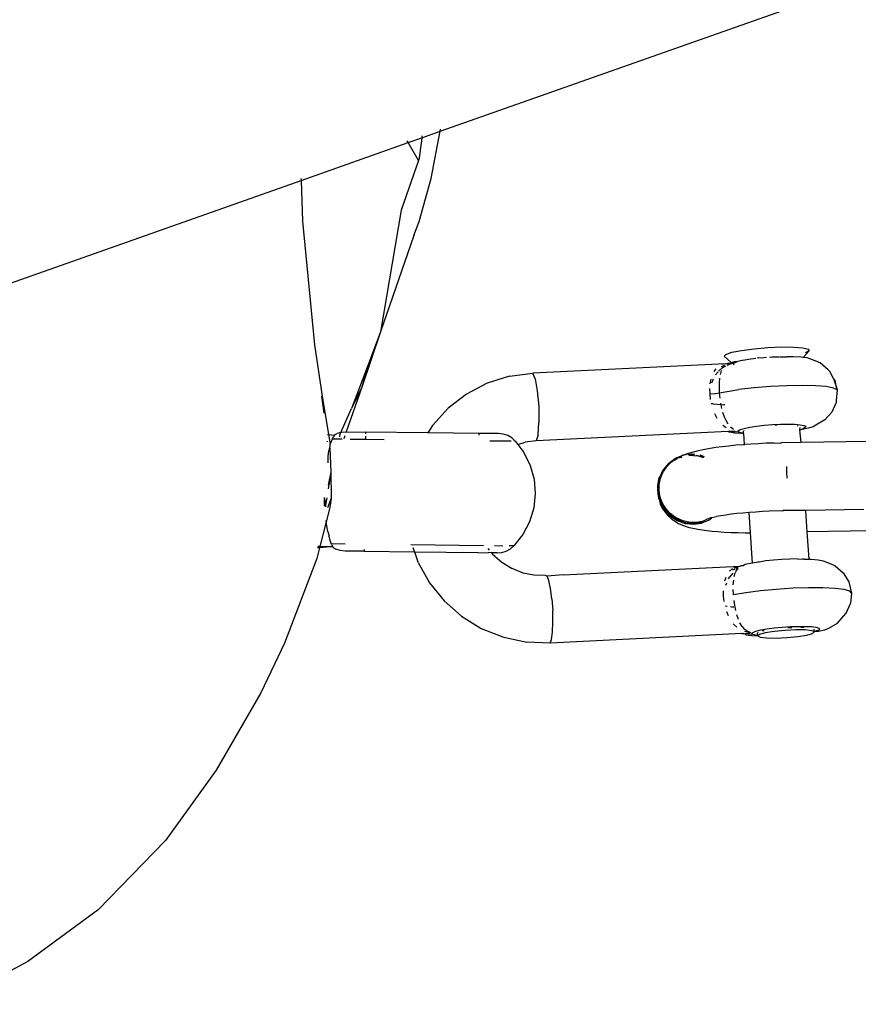
# Model space of a CAD drawing. Units: inches. Extents: x -65 to 1075, y -266 to 419.
# Drawn here: x 371 to 379, y 133 to 142 of the extents above; entities that cross this region are included whole.
import ezdxf

# ---------------------------------------------------------------- set-up
doc = ezdxf.new("R2010")
doc.units = ezdxf.units.IN
doc.header["$MEASUREMENT"] = 0
doc.layers.add('VP-EQ', color=7, linetype='Continuous', true_color=0x8a3492)

# ---------------------------------------------------------------- blocks, each defined once
blk = doc.blocks.new('1245')
at = {"color": 7}
for p, q in [((-66.1221, -59.0323), (-64.2036, -60.9508)), ((-64.2036, -60.9508), (-64.5233, -61.118)), ((-64.189, -60.9432), (-64.2036, -60.9508)), ((-64.2036, -60.9508), (-63.4964, -61.658)), ((-64.5233, -61.118), (-65.4586, -61.6823)), ((-71.4474, -61.7473), (-72.0912, -61.2739)), ((-63.4964, -61.658), (-63.4874, -61.6448)), ((-65.4586, -61.6823), (-65.8367, -61.938)), ((-63.6003, -61.8096), (-63.4964, -61.658)), ((-63.4964, -61.658), (-63.4069, -61.7474)), ((-70.7693, -62.1073), (-71.4474, -61.7473)), ((-63.6003, -61.8096), (-64.0592, -61.8596)), ((-63.5913, -61.8086), (-63.6003, -61.8096)), ((-63.5599, -61.7995), (-63.5913, -61.8086)), ((-63.5112, -61.7838), (-63.5599, -61.7995)), ((-63.4312, -61.7564), (-63.5112, -61.7838)), ((-63.4069, -61.7474), (-63.4312, -61.7564)), ((-63.3907, -61.7415), (-63.4069, -61.7474)), ((-63.4069, -61.7474), (-63.2856, -61.8687)), ((-64.0592, -61.8596), (-65.1061, -62.1573)), ((-63.6944, -61.9777), (-63.2856, -61.8687)), ((-63.2856, -61.8687), (-63.2681, -61.8641)), ((-63.2856, -61.8687), (-60.791, -64.3634)), ((-65.8367, -61.938), (-66.1183, -62.1349)), ((-65.8407, -61.9323), (-65.9675, -62.0152)), ((-64.0828, -62.0445), (-63.6944, -61.9777)), ((-64.2146, -62.0563), (-65.1061, -62.1573)), ((-64.2146, -62.0563), (-64.0828, -62.0445)), ((-69.9644, -62.3807), (-70.7693, -62.1073)), ((-66.1183, -62.1349), (-66.1885, -62.184)), ((-66.1816, -62.1551), (-66.1747, -62.151)), ((-66.1222, -62.1265), (-66.1183, -62.1349)), ((-66.1183, -62.1349), (-66.0994, -62.1846)), ((-65.1061, -62.1573), (-65.6157, -62.2195)), ((-65.1061, -62.1573), (-65.4292, -62.1845)), ((-66.2203, -62.1939), (-66.4098, -62.2945)), ((-66.3467, -62.2381), (-66.2935, -62.2128)), ((-66.2968, -62.211), (-66.2935, -62.2128)), ((-66.2935, -62.2128), (-66.2489, -62.1995)), ((-66.2489, -62.1995), (-66.2203, -62.1939)), ((-66.2203, -62.1939), (-66.2052, -62.1909)), ((-66.2052, -62.1909), (-66.2009, -62.1902)), ((-66.2009, -62.1902), (-66.1885, -62.184)), ((-66.1885, -62.184), (-66.1681, -62.185)), ((-66.1681, -62.185), (-66.1384, -62.1813)), ((-66.1384, -62.1813), (-66.1145, -62.1814)), ((-66.1384, -62.1813), (-66.1024, -62.259)), ((-66.0994, -62.1846), (-66.1145, -62.1814)), ((-66.0994, -62.1846), (-66.0947, -62.186)), ((-66.0948, -62.2319), (-66.0671, -62.2247)), ((-66.0947, -62.186), (-66.0782, -62.1995)), ((-66.0554, -62.2244), (-66.0782, -62.1995)), ((-66.0671, -62.2247), (-66.0554, -62.2244)), ((-66.0554, -62.2244), (-65.8258, -62.2178)), ((-66.0507, -62.2296), (-66.0554, -62.2244)), ((-66.0507, -62.2296), (-66.0298, -62.2646)), ((-65.6157, -62.2195), (-66.0298, -62.2646)), ((-65.4292, -62.1845), (-65.8258, -62.2178)), ((-65.6157, -62.2195), (-65.8258, -62.2178)), ((-65.4292, -62.1845), (-65.6157, -62.2195)), ((-66.6945, -62.3713), (-66.6433, -62.3443)), ((-66.6433, -62.3443), (-66.6915, -62.3785)), ((-66.6433, -62.3443), (-66.6354, -62.3405)), ((-66.4098, -62.2945), (-66.6153, -62.3971)), ((-66.4098, -62.2945), (-66.5509, -62.3378)), ((-66.4098, -62.2945), (-66.5225, -62.3236)), ((-66.0677, -62.27), (-66.0959, -62.2731)), ((-66.0721, -62.3244), (-66.0158, -62.446)), ((-66.0298, -62.2646), (-66.0337, -62.2662)), ((-66.0298, -62.2646), (-65.9581, -62.4193)), ((-69.2129, -62.5168), (-69.9644, -62.3807)), ((-66.6918, -62.4224), (-66.8215, -62.448)), ((-66.7056, -62.3774), (-66.7001, -62.3743)), ((-66.6153, -62.3971), (-66.7055, -62.4061)), ((-66.6943, -62.3795), (-66.7034, -62.3846)), ((-66.7001, -62.3743), (-66.6945, -62.3713)), ((-66.6956, -62.3767), (-66.7001, -62.3743)), ((-66.6956, -62.3767), (-66.6927, -62.3756)), ((-66.6915, -62.3785), (-66.6956, -62.3767)), ((-66.6915, -62.3785), (-66.6943, -62.3795)), ((-66.6153, -62.3971), (-66.6918, -62.4224)), ((-66.628, -62.3615), (-66.6915, -62.3785)), ((-65.9581, -62.4193), (-65.9732, -62.4262)), ((-65.7271, -62.9177), (-65.9581, -62.4193)), ((-68.4277, -62.5784), (-69.2129, -62.5168)), ((-67.1482, -62.5125), (-67.9452, -62.5768)), ((-67.0524, -62.4936), (-67.1482, -62.5125)), ((-67.0524, -62.4936), (-67.0609, -62.4752)), ((-67.042, -62.4915), (-67.0524, -62.4936)), ((-67.0035, -62.5738), (-67.0524, -62.4936)), ((-67.042, -62.4915), (-67.0503, -62.4738)), ((-66.8215, -62.448), (-67.042, -62.4915)), ((-67.0035, -62.5738), (-67.042, -62.4915)), ((-66.8905, -62.4969), (-66.9253, -62.5246)), ((-66.8905, -62.4969), (-66.8501, -62.4673)), ((-66.8501, -62.4673), (-66.8215, -62.448)), ((-66.8215, -62.448), (-66.8109, -62.4409)), ((-65.9913, -62.4347), (-66.0158, -62.446)), ((-66.0158, -62.446), (-65.9466, -62.5952)), ((-67.9452, -62.5768), (-68.4277, -62.5784)), ((-66.9946, -62.5932), (-67.0035, -62.5738)), ((-66.9961, -62.5963), (-67.0035, -62.5738)), ((-67.0004, -62.6056), (-67.0009, -62.627)), ((-66.9961, -62.5963), (-67.0004, -62.6056)), ((-66.9961, -62.5963), (-66.9946, -62.5932)), ((-66.9901, -62.5872), (-66.9946, -62.5932)), ((-66.9816, -62.5753), (-66.9901, -62.5872)), ((-66.9816, -62.5753), (-66.9758, -62.5694)), ((-66.9758, -62.5694), (-66.9538, -62.5491)), ((-66.9758, -62.5694), (-66.9245, -62.6801)), ((-66.9538, -62.5491), (-66.9253, -62.5246)), ((-66.9957, -62.6675), (-67.0009, -62.627)), ((-66.9816, -62.708), (-66.9957, -62.6675)), ((-66.9108, -62.8608), (-66.9816, -62.708)), ((-66.8958, -62.8538), (-66.9108, -62.8608)), ((-66.9108, -62.8608), (-66.725, -63.2617)), ((-65.653, -62.9261), (-65.7271, -62.9177)), ((-65.5377, -63.3264), (-65.7271, -62.9177)), ((-65.4565, -62.9846), (-65.653, -62.9261)), ((-65.2734, -63.077), (-65.4565, -62.9846)), ((-65.1093, -63.2005), (-65.2734, -63.077)), ((-66.6806, -63.2063), (-66.4112, -63.7877)), ((-64.9691, -63.3511), (-65.1093, -63.2005)), ((-66.725, -63.2617), (-66.7906, -63.327)), ((-66.6974, -63.2341), (-66.725, -63.2617)), ((-66.725, -63.2617), (-66.4904, -63.7679)), ((-66.7957, -63.3322), (-66.9137, -63.4988)), ((-66.7957, -63.3322), (-66.7906, -63.327)), ((-65.5527, -63.3334), (-65.5377, -63.3264)), ((-65.4655, -63.4823), (-65.5377, -63.3264)), ((-64.9691, -63.3511), (-64.8568, -63.5236)), ((-65.5552, -63.4397), (-65.4761, -63.6104)), ((-66.9137, -63.4988), (-67.0019, -63.6833)), ((-65.4521, -63.521), (-65.4655, -63.4823)), ((-65.447, -63.5616), (-65.4521, -63.521)), ((-64.8914, -63.5642), (-64.8568, -63.5236)), ((-64.0492, -65.0183), (-64.8568, -63.5236)), ((-65.4616, -63.6417), (-65.4797, -63.6764)), ((-65.4616, -63.6417), (-65.4667, -63.6308)), ((-65.4616, -63.6417), (-65.4502, -63.6024)), ((-65.4502, -63.6024), (-65.447, -63.5616)), ((-64.9786, -63.627), (-65.0986, -63.6977)), ((-64.8914, -63.5642), (-64.9786, -63.627)), ((-67.0019, -63.6833), (-67.0576, -63.8801)), ((-65.4797, -63.6764), (-65.5201, -63.7541)), ((-65.4797, -63.6764), (-65.4338, -63.7257)), ((-65.3803, -63.8075), (-65.4338, -63.7257)), ((-65.0986, -63.6977), (-65.2237, -63.76)), ((-66.4904, -63.7679), (-66.4866, -63.7662)), ((-66.4904, -63.7679), (-66.4516, -63.8517)), ((-65.5201, -63.7541), (-65.5986, -63.8537)), ((-65.3254, -63.7996), (-65.3803, -63.8075)), ((-64.5768, -65.2972), (-65.3803, -63.8075)), ((-65.3254, -63.7996), (-65.2237, -63.76)), ((-67.0576, -63.8801), (-67.0791, -64.0833)), ((-66.4472, -63.8922), (-66.4763, -63.9951)), ((-66.4382, -63.8734), (-66.4516, -63.8517)), ((-66.4399, -63.8769), (-66.4472, -63.8922)), ((-66.4382, -63.8734), (-66.4399, -63.8769)), ((-66.4181, -63.9238), (-66.4399, -63.8769)), ((-66.4194, -63.834), (-66.4273, -63.8505)), ((-66.3716, -63.8732), (-66.3398, -63.9419)), ((-65.5986, -63.8537), (-65.6943, -63.9369)), ((-66.4181, -63.9238), (-66.3972, -63.959)), ((-66.3972, -63.959), (-66.3696, -63.9892)), ((-66.3696, -63.9892), (-66.3364, -64.0131)), ((-66.299, -64.0298), (-66.3167, -63.9917)), ((-65.6943, -63.9369), (-65.8038, -64.0008)), ((-66.4763, -63.9951), (-66.4876, -64.1013)), ((-66.299, -64.0298), (-66.3364, -64.0131)), ((-66.1754, -64.0578), (-66.299, -64.0298)), ((-66.0487, -64.0623), (-66.1754, -64.0578)), ((-65.9234, -64.0431), (-66.0487, -64.0623)), ((-65.8038, -64.0008), (-65.9234, -64.0431)), ((-67.0791, -64.0833), (-67.0658, -64.2868)), ((-66.4806, -64.2077), (-66.4876, -64.1013)), ((-66.4574, -64.2986), (-66.4806, -64.2077)), ((-67.0658, -64.2868), (-67.0648, -64.2962)), ((-67.0648, -64.2962), (-67.0164, -64.497)), ((-66.4165, -64.3931), (-66.4574, -64.2986)), ((-66.4422, -64.4395), (-66.4135, -64.4084)), ((-66.4165, -64.3931), (-66.4201, -64.3933)), ((-66.4135, -64.4084), (-66.4165, -64.3931)), ((-66.3428, -64.5321), (-66.4135, -64.4084)), ((-66.9346, -64.6858), (-67.0164, -64.497)), ((-66.577, -64.5328), (-66.4989, -64.4827)), ((-66.4989, -64.4827), (-66.4422, -64.4395)), ((-66.758, -64.6291), (-66.667, -64.5836)), ((-66.577, -64.5328), (-66.667, -64.5836)), ((-66.3428, -64.5321), (-65.6035, -65.9031)), ((-66.9346, -64.6858), (-66.9004, -64.6835)), ((-66.1323, -66.1726), (-66.9346, -64.6858)), ((-66.9004, -64.6835), (-66.839, -64.6638)), ((-66.839, -64.6638), (-66.758, -64.6291)), ((-65.2776, -64.9415), (-65.3198, -64.9646)), ((-65.2719, -64.9447), (-65.2826, -64.9506)), ((-65.206, -64.9239), (-65.2776, -64.9415)), ((-65.2725, -64.9559), (-65.2412, -64.9453)), ((-65.2719, -64.9447), (-65.206, -64.9239)), ((-65.2412, -64.9453), (-65.2084, -64.9382)), ((-65.2084, -64.9382), (-65.1754, -64.935)), ((-65.1986, -64.9266), (-65.206, -64.9239)), ((-65.1325, -64.9243), (-65.1986, -64.9266)), ((-65.1754, -64.935), (-65.1426, -64.9354)), ((-65.1426, -64.9354), (-65.1094, -64.9398)), ((-65.1252, -64.927), (-65.1325, -64.9243)), ((-65.0615, -64.9424), (-65.1252, -64.927)), ((-65.1094, -64.9398), (-65.0779, -64.9476)), ((-65.054, -64.9565), (-65.0779, -64.9476)), ((-65.0587, -64.944), (-65.0615, -64.9424)), ((-65.0587, -64.944), (-65.0541, -64.9451)), ((-65.0541, -64.9451), (-64.9897, -64.9801)), ((-65.412, -65.0336), (-65.4433, -65.0749)), ((-65.399, -65.025), (-65.4418, -65.0862)), ((-65.4344, -65.0889), (-65.3917, -65.0277)), ((-65.399, -65.025), (-65.412, -65.0336)), ((-65.4032, -65.0579), (-65.3817, -65.0316)), ((-65.3781, -65.0066), (-65.399, -65.025)), ((-65.3917, -65.0277), (-65.3359, -64.9785)), ((-65.3817, -65.0316), (-65.3577, -65.0082)), ((-65.374, -64.9985), (-65.3781, -65.0066)), ((-65.3552, -64.9864), (-65.374, -64.9985)), ((-65.3577, -65.0082), (-65.3315, -64.9877)), ((-65.3432, -64.9758), (-65.3552, -64.9864)), ((-65.3304, -64.9705), (-65.3432, -64.9758)), ((-65.3359, -64.9785), (-65.3403, -64.9769)), ((-65.3359, -64.9785), (-65.2826, -64.9506)), ((-65.3304, -64.9705), (-65.3359, -64.9785)), ((-65.3315, -64.9877), (-65.3027, -64.97)), ((-65.3198, -64.9646), (-65.3304, -64.9705)), ((-65.3198, -64.9646), (-65.2826, -64.9506)), ((-65.3027, -64.97), (-65.2725, -64.9559)), ((-65.0467, -64.9592), (-65.054, -64.9565)), ((-65.0243, -64.9718), (-65.0467, -64.9592)), ((-65.0169, -64.9744), (-65.0243, -64.9718)), ((-64.9968, -64.9901), (-65.0169, -64.9744)), ((-64.9968, -64.9901), (-64.9909, -64.99)), ((-64.9894, -64.9928), (-64.9968, -64.9901)), ((-64.9894, -64.9928), (-64.9909, -64.99)), ((-64.9897, -64.9801), (-64.9355, -65.0298)), ((-64.9717, -65.0054), (-64.9894, -64.9928)), ((-64.9717, -65.0113), (-64.9717, -65.0054)), ((-64.9643, -65.014), (-64.9717, -65.0113)), ((-64.9639, -65.0195), (-64.9643, -65.014)), ((-64.9639, -65.0195), (-64.9546, -65.0244)), ((-64.9516, -65.0213), (-64.9639, -65.0195)), ((-64.9355, -65.0298), (-64.9516, -65.0213)), ((-64.9334, -65.0358), (-64.9355, -65.0298)), ((-64.3488, -65.0083), (-64.3898, -65.0339)), ((-64.3067, -64.9869), (-64.3488, -65.0083)), ((-64.3488, -65.0083), (-64.3249, -65.0493)), ((-64.2272, -64.9602), (-64.2688, -64.9718)), ((-64.218, -64.9804), (-64.2571, -64.9823)), ((-64.224, -65.0433), (-64.1845, -65.028)), ((-64.1419, -64.9908), (-64.1746, -64.983)), ((-64.1268, -64.9605), (-64.1553, -64.9551)), ((-64.1533, -65.0186), (-64.1191, -65.0121)), ((-64.1314, -64.9933), (-64.1377, -64.9918)), ((-64.0976, -65.0078), (-64.1314, -64.9933)), ((-64.0945, -65.0111), (-64.0976, -65.0078)), ((-64.0945, -65.0111), (-64.0871, -65.0123)), ((-64.0664, -65.0169), (-64.091, -64.9955)), ((-64.0871, -65.0123), (-64.084, -65.017)), ((-64.084, -65.017), (-64.0664, -65.0169)), ((-64.084, -65.017), (-64.0645, -65.0303)), ((-64.0492, -65.0183), (-64.0698, -64.9933)), ((-64.0492, -65.0248), (-64.0492, -65.0183)), ((-64.0439, -65.0248), (-64.0492, -65.0248)), ((-64.0439, -65.0248), (-64.0428, -65.0315)), ((-64.0428, -65.0315), (-64.0384, -65.0345)), ((-64.034, -65.0393), (-64.0384, -65.0345)), ((-64.0166, -65.0604), (-63.9948, -64.98)), ((-63.9948, -64.98), (-63.9738, -64.9851)), ((-63.9738, -64.9851), (-63.9349, -65.025)), ((-63.9349, -65.025), (-63.8822, -65.0954)), ((-65.4668, -65.1211), (-65.4731, -65.1335)), ((-65.4418, -65.0862), (-65.469, -65.1558)), ((-65.4497, -65.0877), (-65.4668, -65.1211)), ((-65.4616, -65.1585), (-65.4344, -65.0889)), ((-65.4433, -65.0749), (-65.4497, -65.0877)), ((-65.4483, -65.148), (-65.4365, -65.116)), ((-65.4365, -65.116), (-65.4214, -65.086)), ((-65.4214, -65.086), (-65.4032, -65.0579)), ((-64.9282, -65.0409), (-64.9334, -65.0358)), ((-64.9242, -65.047), (-64.9282, -65.0409)), ((-64.9125, -65.0561), (-64.9242, -65.047)), ((-64.9122, -65.0909), (-64.9204, -65.0768)), ((-64.9134, -65.0632), (-64.8948, -65.0913)), ((-64.8892, -65.0821), (-64.9125, -65.0561)), ((-64.9124, -65.0806), (-64.9048, -65.0936)), ((-64.9034, -65.1106), (-64.9122, -65.0909)), ((-64.8958, -65.114), (-64.9048, -65.0936)), ((-64.8985, -65.1218), (-64.9003, -65.1178)), ((-64.8885, -65.1537), (-64.8985, -65.1218)), ((-64.8948, -65.0913), (-64.8851, -65.1187)), ((-64.8599, -65.1162), (-64.8892, -65.0821)), ((-64.8359, -65.1455), (-64.8599, -65.1162)), ((-64.4875, -65.1213), (-64.5146, -65.1582)), ((-64.4162, -65.0731), (-64.421, -65.0572)), ((-64.4162, -65.0731), (-64.3908, -65.1396)), ((-64.3438, -65.1073), (-64.3024, -65.0824)), ((-64.3249, -65.0493), (-64.3024, -65.0824)), ((-64.3024, -65.0824), (-64.26, -65.06)), ((-64.3024, -65.0824), (-64.272, -65.1236)), ((-64.26, -65.06), (-64.224, -65.0433)), ((-64.0283, -65.0649), (-64.0572, -65.036)), ((-64.034, -65.0393), (-64.0315, -65.0433)), ((-64.0315, -65.0433), (-64.0247, -65.0572)), ((-64.0254, -65.0932), (-64.0204, -65.0814)), ((-64.0247, -65.0572), (-64.0192, -65.0625)), ((-64.0166, -65.0604), (-64.0247, -65.0572)), ((-64.021, -65.0647), (-64.0194, -65.068)), ((-64.0204, -65.0814), (-64.0194, -65.068)), ((-64.0204, -65.0814), (-64.0149, -65.0817)), ((-64.0194, -65.068), (-64.0192, -65.0625)), ((-64.0139, -65.0676), (-64.0194, -65.068)), ((-64.0192, -65.0625), (-64.0166, -65.0604)), ((-64.0192, -65.0625), (-64.0139, -65.0676)), ((-64.0149, -65.0817), (-64.0073, -65.086)), ((-64.0122, -65.0717), (-64.0139, -65.0676)), ((-64.0122, -65.0717), (-63.9981, -65.0829)), ((-64.0073, -65.086), (-63.9864, -65.1055)), ((-63.9981, -65.0829), (-63.9864, -65.1055)), ((-63.959, -65.1388), (-63.9864, -65.1055)), ((-63.8822, -65.0954), (-63.8215, -65.1886)), ((-65.4904, -65.201), (-65.4962, -65.2511)), ((-65.488, -65.1826), (-65.4904, -65.201)), ((-65.4731, -65.1335), (-65.488, -65.1826)), ((-65.469, -65.1558), (-65.4791, -65.2298)), ((-65.4717, -65.2325), (-65.4616, -65.1585)), ((-65.4609, -65.2138), (-65.4564, -65.1804)), ((-65.4564, -65.1804), (-65.4483, -65.148)), ((-64.8822, -65.1863), (-64.8885, -65.1537)), ((-64.8879, -65.135), (-64.8812, -65.1564)), ((-64.8814, -65.1964), (-64.8822, -65.1863)), ((-64.8812, -65.1564), (-64.8748, -65.189)), ((-64.8748, -65.189), (-64.8738, -65.2014)), ((-64.87, -65.1612), (-64.8657, -65.2025)), ((-64.8098, -65.1797), (-64.8359, -65.1455)), ((-64.782, -65.2183), (-64.8098, -65.1797)), ((-64.4783, -65.2152), (-64.4472, -65.1847)), ((-64.4179, -65.1599), (-64.3908, -65.1396)), ((-64.3908, -65.1396), (-64.3798, -65.1314)), ((-64.3908, -65.1396), (-64.3826, -65.1612)), ((-64.3787, -65.17), (-64.3826, -65.1612)), ((-64.272, -65.1236), (-64.2037, -65.2239)), ((-63.959, -65.1388), (-63.9557, -65.142)), ((-63.9557, -65.142), (-63.9455, -65.1576)), ((-63.9455, -65.1576), (-63.9266, -65.184)), ((-63.9266, -65.184), (-63.8909, -65.2389)), ((-63.8215, -65.1886), (-63.7594, -65.2944)), ((-65.4962, -65.2511), (-65.4951, -65.2747)), ((-65.4951, -65.2747), (-65.4919, -65.3237)), ((-65.4791, -65.2298), (-65.4715, -65.3038)), ((-65.4641, -65.3065), (-65.4717, -65.2325)), ((-65.4617, -65.2478), (-65.4609, -65.2138)), ((-65.4587, -65.281), (-65.4617, -65.2478)), ((-65.4521, -65.3139), (-65.4587, -65.281)), ((-64.7527, -65.2612), (-64.782, -65.2183)), ((-64.7221, -65.3079), (-64.7527, -65.2612)), ((-64.5466, -65.2304), (-64.5525, -65.2661)), ((-64.5201, -65.2713), (-64.4994, -65.2399)), ((-64.4994, -65.2399), (-64.4783, -65.2152)), ((-64.1312, -65.3397), (-64.2037, -65.2239)), ((-63.877, -65.262), (-63.8846, -65.2495)), ((-63.877, -65.262), (-63.8547, -65.2989)), ((-63.7594, -65.2944), (-63.7025, -65.4015)), ((-65.4919, -65.3237), (-65.4876, -65.3516)), ((-65.4876, -65.3516), (-65.4802, -65.3847)), ((-65.4715, -65.3038), (-65.4466, -65.3737)), ((-65.4392, -65.3764), (-65.4641, -65.3065)), ((-65.4418, -65.3461), (-65.4521, -65.3139)), ((-65.4466, -65.3737), (-65.4059, -65.4352)), ((-65.4282, -65.3763), (-65.4418, -65.3461)), ((-65.3985, -65.4379), (-65.4392, -65.3764)), ((-65.4112, -65.4049), (-65.4282, -65.3763)), ((-64.6905, -65.358), (-64.7221, -65.3079)), ((-64.6582, -65.4112), (-64.6905, -65.358)), ((-64.5768, -65.2972), (-64.5758, -65.3142)), ((-64.5705, -65.309), (-64.5768, -65.2972)), ((-64.5646, -65.3561), (-64.5758, -65.3142)), ((-64.5667, -65.3199), (-64.5705, -65.309)), ((-64.5667, -65.3199), (-64.5419, -65.3775)), ((-64.5473, -65.3519), (-64.5667, -65.3199)), ((-64.5426, -65.4138), (-64.5646, -65.3561)), ((-64.5421, -65.3956), (-64.5419, -65.3775)), ((-64.5419, -65.3775), (-64.533, -65.3745)), ((-64.5318, -65.2975), (-64.5384, -65.3298)), ((-64.533, -65.3745), (-64.5159, -65.3867)), ((-64.0589, -65.4642), (-64.1312, -65.3397)), ((-63.8547, -65.2989), (-63.842, -65.3216)), ((-63.8292, -65.3443), (-63.8193, -65.362)), ((-63.8193, -65.362), (-63.7895, -65.4193)), ((-65.4802, -65.3847), (-65.4687, -65.4285)), ((-65.4687, -65.4285), (-65.4588, -65.4643)), ((-65.4588, -65.4643), (-65.446, -65.5044)), ((-65.3908, -65.4318), (-65.4112, -65.4049)), ((-65.4059, -65.4352), (-65.3985, -65.4379)), ((-65.3985, -65.4379), (-65.3517, -65.4849)), ((-65.3681, -65.4556), (-65.3908, -65.4318)), ((-65.3603, -65.4598), (-65.3681, -65.4556)), ((-65.3468, -65.4707), (-65.3603, -65.4598)), ((-64.6253, -65.4669), (-64.6582, -65.4112)), ((-64.6194, -65.4774), (-64.6253, -65.4669)), ((-64.6194, -65.4774), (-64.5354, -65.4299)), ((-64.5354, -65.4299), (-64.5426, -65.4138)), ((-64.5335, -65.4276), (-64.5421, -65.3956)), ((-64.5354, -65.4299), (-64.5335, -65.4276)), ((-64.5335, -65.4276), (-64.5158, -65.4189)), ((-64.5159, -65.3867), (-64.4915, -65.4133)), ((-64.5102, -65.4202), (-64.5061, -65.4212)), ((-64.4915, -65.4133), (-64.4614, -65.4528)), ((-64.4614, -65.4528), (-64.4272, -65.503)), ((-63.9908, -65.5901), (-64.0589, -65.4642)), ((-63.7871, -65.4239), (-63.7599, -65.4812)), ((-63.7025, -65.4015), (-63.6571, -65.4983)), ((-65.446, -65.5044), (-65.4305, -65.5487)), ((-65.4305, -65.5487), (-65.4124, -65.5966)), ((-65.3444, -65.4876), (-65.3517, -65.4849)), ((-65.3426, -65.4767), (-65.3468, -65.4707)), ((-65.3223, -65.4963), (-65.3444, -65.4876)), ((-65.343, -65.471), (-65.3426, -65.4767)), ((-65.3362, -65.481), (-65.3426, -65.4767)), ((-65.3312, -65.4858), (-65.3362, -65.481)), ((-65.3274, -65.4867), (-65.3312, -65.4858)), ((-65.3274, -65.4867), (-65.3223, -65.4963)), ((-65.3223, -65.4963), (-65.2998, -65.5257)), ((-65.2759, -65.559), (-65.2998, -65.5257)), ((-64.625, -65.4806), (-64.6194, -65.4774)), ((-64.5923, -65.5247), (-64.6194, -65.4774)), ((-64.5594, -65.5842), (-64.5923, -65.5247)), ((-64.4272, -65.503), (-64.391, -65.5609)), ((-63.7374, -65.531), (-63.7599, -65.4812)), ((-63.7105, -65.5955), (-63.7374, -65.531)), ((-63.6571, -65.4983), (-63.628, -65.5742)), ((-65.4124, -65.5966), (-65.3918, -65.6479)), ((-65.2506, -65.5959), (-65.2759, -65.559)), ((-65.2243, -65.6361), (-65.2506, -65.5959)), ((-65.1971, -65.6793), (-65.2243, -65.6361)), ((-64.5268, -65.6447), (-64.5594, -65.5842)), ((-64.391, -65.5609), (-64.3548, -65.6231)), ((-64.3548, -65.6231), (-64.3208, -65.6861)), ((-63.9309, -65.7102), (-63.9908, -65.5901)), ((-63.705, -65.612), (-63.7105, -65.5955)), ((-63.705, -65.612), (-63.6295, -65.6336)), ((-63.6938, -65.6456), (-63.705, -65.612)), ((-63.6295, -65.6336), (-63.6598, -65.6108)), ((-63.6185, -65.621), (-63.6295, -65.6336)), ((-63.628, -65.5742), (-63.6185, -65.621)), ((-65.3918, -65.6479), (-65.369, -65.702)), ((-65.369, -65.702), (-65.3441, -65.7585)), ((-65.1692, -65.7251), (-65.1971, -65.6793)), ((-65.1409, -65.7731), (-65.1692, -65.7251)), ((-64.4949, -65.7059), (-64.5268, -65.6447)), ((-64.4744, -65.761), (-64.4949, -65.7059)), ((-64.3465, -65.6516), (-64.3506, -65.6446)), ((-64.3404, -65.6637), (-64.3465, -65.6516)), ((-64.3208, -65.6861), (-64.2909, -65.7461)), ((-63.8828, -65.8174), (-63.9309, -65.7102)), ((-63.6883, -65.6786), (-63.6938, -65.6456)), ((-63.6829, -65.7693), (-63.6883, -65.6786)), ((-65.3441, -65.7585), (-65.3172, -65.8169)), ((-65.2967, -65.8601), (-65.1409, -65.7731)), ((-65.1125, -65.8229), (-65.1409, -65.7731)), ((-64.4694, -65.7615), (-64.4744, -65.761)), ((-64.4656, -65.7654), (-64.4694, -65.7615)), ((-64.3891, -65.9168), (-64.4656, -65.7654)), ((-64.2909, -65.7461), (-64.2668, -65.7997)), ((-64.2668, -65.7997), (-64.25, -65.8438)), ((-63.7067, -65.8572), (-63.6829, -65.7693)), ((-65.944, -65.9122), (-65.903, -65.8866)), ((-65.903, -65.8866), (-65.8609, -65.8652)), ((-65.7901, -65.8595), (-65.8113, -65.8606)), ((-65.7477, -65.8334), (-65.7814, -65.8385)), ((-65.7463, -65.8599), (-65.7289, -65.8613)), ((-65.6856, -65.8716), (-65.7289, -65.8613)), ((-65.7076, -65.8969), (-65.6733, -65.8905)), ((-65.6484, -65.853), (-65.6811, -65.8389)), ((-65.6559, -65.8897), (-65.6733, -65.8905)), ((-65.6452, -65.8738), (-65.6636, -65.8578)), ((-65.6559, -65.8897), (-65.6519, -65.8861)), ((-65.6487, -65.8894), (-65.6559, -65.8897)), ((-65.6487, -65.8894), (-65.6519, -65.8861)), ((-65.6487, -65.8894), (-65.6413, -65.8907)), ((-65.6413, -65.8907), (-65.6383, -65.8953)), ((-65.622, -65.8939), (-65.6392, -65.8601)), ((-65.622, -65.8939), (-65.6387, -65.8794)), ((-65.6383, -65.8953), (-65.6344, -65.898)), ((-65.6344, -65.898), (-65.622, -65.8939)), ((-65.5299, -65.9918), (-65.2967, -65.8601)), ((-65.3172, -65.8169), (-65.2967, -65.8601)), ((-65.0841, -65.8741), (-65.1125, -65.8229)), ((-65.0561, -65.9263), (-65.0841, -65.8741)), ((-64.6777, -65.9196), (-64.6328, -65.8953)), ((-64.3879, -65.9192), (-64.2921, -65.8617)), ((-64.2921, -65.8617), (-64.2898, -65.8604)), ((-64.2879, -65.8679), (-64.2921, -65.8617)), ((-64.2921, -65.8617), (-64.2879, -65.8626)), ((-64.2905, -65.8641), (-64.2898, -65.8604)), ((-64.2879, -65.8679), (-64.2905, -65.8641)), ((-64.2898, -65.8604), (-64.2718, -65.8535)), ((-64.2484, -65.9196), (-64.2879, -65.8679)), ((-64.2676, -65.8847), (-64.2879, -65.8679)), ((-64.2677, -65.8338), (-64.2693, -65.8263)), ((-64.2505, -65.8969), (-64.2676, -65.8847)), ((-64.2416, -65.8938), (-64.2505, -65.8969)), ((-64.25, -65.8438), (-64.2414, -65.8758)), ((-64.2414, -65.8758), (-64.2416, -65.8938)), ((-63.8492, -65.9055), (-63.8828, -65.8174)), ((-63.7574, -65.9337), (-63.715, -65.8764)), ((-63.715, -65.8764), (-63.7067, -65.8572)), ((-66.0416, -65.9994), (-66.0148, -65.9704)), ((-65.9748, -65.9352), (-65.9692, -65.9522)), ((-65.9595, -65.9811), (-65.9556, -65.9927)), ((-65.9341, -66.0097), (-65.8988, -65.9861)), ((-65.8566, -65.9607), (-65.8149, -65.9386)), ((-65.7929, -66.0498), (-65.8566, -65.9607)), ((-65.7761, -65.9208), (-65.7387, -65.9063)), ((-65.6035, -65.9031), (-65.5982, -65.9031)), ((-65.5982, -65.9031), (-65.5971, -65.9098)), ((-65.5971, -65.9098), (-65.5926, -65.9128)), ((-65.5926, -65.9128), (-65.5893, -65.9179)), ((-65.5893, -65.9179), (-65.5857, -65.9217)), ((-65.5857, -65.9217), (-65.5858, -65.9256)), ((-65.5858, -65.9256), (-65.5838, -65.9293)), ((-65.5712, -65.9373), (-65.5838, -65.9293)), ((-65.5318, -65.989), (-65.5712, -65.9373)), ((-65.5299, -65.9918), (-65.5318, -65.989)), ((-65.0001, -66.0335), (-65.0561, -65.9263)), ((-64.7243, -65.9432), (-64.6777, -65.9196)), ((-64.3879, -65.9192), (-64.3891, -65.9168)), ((-64.1221, -66.4519), (-64.3879, -65.9192)), ((-64.2166, -65.9545), (-64.2484, -65.9196)), ((-64.1942, -65.9704), (-64.2166, -65.9545)), ((-64.118, -66.0224), (-64.1942, -65.9704)), ((-63.8321, -65.9695), (-63.8492, -65.9055)), ((-63.8321, -65.9695), (-63.8324, -66.0021)), ((-63.7574, -65.9337), (-63.818, -65.9917)), ((-63.818, -65.9917), (-63.7664, -65.9544)), ((-63.7664, -65.9544), (-63.7574, -65.9337)), ((-66.086, -66.0677), (-66.1008, -66.1087)), ((-66.0326, -66.0935), (-66.0015, -66.063)), ((-65.9721, -66.0382), (-65.9451, -66.0179)), ((-65.9556, -65.9927), (-65.9485, -66.0097)), ((-65.9451, -66.0179), (-65.9341, -66.0097)), ((-65.9451, -66.0179), (-65.9438, -66.0209)), ((-65.722, -66.1586), (-65.7929, -66.0498)), ((-65.5033, -66.0309), (-65.5299, -65.9918)), ((-65.4976, -66.0384), (-65.5033, -66.0309)), ((-65.4634, -66.0885), (-65.4976, -66.0384)), ((-65.0001, -66.0335), (-64.9962, -66.0374)), ((-64.9962, -66.0374), (-64.9868, -66.0383)), ((-64.9104, -66.2149), (-64.9962, -66.0374)), ((-64.0295, -66.0478), (-64.118, -66.0224)), ((-63.9372, -66.0441), (-64.0295, -66.0478)), ((-63.9198, -66.0382), (-63.9372, -66.0441)), ((-63.8325, -66.0056), (-63.9198, -66.0382)), ((-63.818, -65.9917), (-63.8325, -66.0056)), ((-63.8324, -66.0021), (-63.8325, -66.0056)), ((-63.8324, -66.0021), (-63.818, -65.9917)), ((-66.0744, -66.1496), (-66.0861, -66.1758)), ((-66.0744, -66.1496), (-66.0537, -66.1182)), ((-65.649, -66.2796), (-65.722, -66.1586)), ((-65.4272, -66.1464), (-65.4634, -66.0885)), ((-65.391, -66.2087), (-65.4272, -66.1464)), ((-66.1314, -66.1783), (-66.1323, -66.1726)), ((-66.1314, -66.1783), (-66.1275, -66.1816)), ((-66.1258, -66.1837), (-66.1275, -66.1816)), ((-66.1209, -66.1982), (-66.1259, -66.2113)), ((-66.1259, -66.2113), (-66.1092, -66.2615)), ((-66.1258, -66.1837), (-66.1235, -66.1896)), ((-66.1235, -66.1896), (-66.1209, -66.1982)), ((-66.0973, -66.263), (-66.1209, -66.1982)), ((-66.0996, -66.2353), (-66.1209, -66.1982)), ((-66.0947, -66.2326), (-66.105, -66.1895)), ((-66.0947, -66.2326), (-66.0913, -66.2293)), ((-66.0907, -66.2385), (-66.0947, -66.2326)), ((-66.0926, -66.2081), (-66.0861, -66.1758)), ((-66.0913, -66.2293), (-66.0926, -66.2081)), ((-65.3569, -66.2716), (-65.391, -66.2087)), ((-65.0748, -66.3064), (-64.9104, -66.2149)), ((-64.6823, -66.6719), (-64.9104, -66.2149)), ((-66.1092, -66.2615), (-66.0892, -66.309)), ((-66.0973, -66.263), (-66.0927, -66.2524)), ((-66.0931, -66.2882), (-66.0973, -66.263)), ((-66.087, -66.3066), (-66.0931, -66.2882)), ((-66.0927, -66.2524), (-66.0872, -66.2528)), ((-66.0892, -66.309), (-66.0905, -66.3331)), ((-66.0905, -66.3331), (-66.0717, -66.3871)), ((-66.0892, -66.309), (-66.087, -66.3066)), ((-66.0715, -66.317), (-66.0892, -66.309)), ((-66.0872, -66.2528), (-66.0796, -66.257)), ((-66.087, -66.3066), (-66.0695, -66.2968)), ((-66.0796, -66.257), (-66.0588, -66.2766)), ((-66.0367, -66.3572), (-66.0715, -66.317)), ((-66.0637, -66.2964), (-66.0577, -66.3021)), ((-66.0588, -66.2766), (-66.0313, -66.3099)), ((-66.0317, -66.3272), (-66.0253, -66.3335)), ((-66.0313, -66.3099), (-65.999, -66.3551)), ((-66.0253, -66.3335), (-66.0209, -66.3397)), ((-65.5782, -66.4057), (-65.649, -66.2796)), ((-65.327, -66.3317), (-65.3569, -66.2716)), ((-65.327, -66.3317), (-65.3085, -66.3729)), ((-65.2844, -66.4267), (-65.0748, -66.3064)), ((-64.8225, -66.8121), (-65.0748, -66.3064)), ((-66.0717, -66.3871), (-66.037, -66.4621)), ((-65.9912, -66.4231), (-66.0367, -66.3572)), ((-65.999, -66.3551), (-65.9635, -66.4095)), ((-65.9635, -66.4095), (-65.927, -66.47)), ((-65.5138, -66.5296), (-65.5782, -66.4057)), ((-65.303, -66.3853), (-65.3085, -66.3729)), ((-65.303, -66.3853), (-65.2844, -66.4267)), ((-66.037, -66.4621), (-65.9915, -66.5468)), ((-65.942, -66.5046), (-65.9912, -66.4231)), ((-65.8965, -66.5894), (-65.942, -66.5046)), ((-65.927, -66.47), (-65.8916, -66.533)), ((-65.2844, -66.4267), (-65.277, -66.4431)), ((-65.277, -66.4431), (-65.255, -66.5008)), ((-65.255, -66.5008), (-65.2438, -66.5427)), ((-65.9915, -66.5468), (-65.9423, -66.6283)), ((-65.909, -66.5157), (-65.9007, -66.5299)), ((-65.9007, -66.5299), (-65.8925, -66.5465)), ((-65.8618, -66.6644), (-65.8965, -66.5894)), ((-65.8916, -66.533), (-65.8594, -66.595)), ((-65.8594, -66.595), (-65.8322, -66.6522)), ((-65.4594, -66.6441), (-65.5138, -66.5296)), ((-65.2438, -66.5427), (-65.2387, -66.6304)), ((-65.9423, -66.6283), (-65.8968, -66.6942)), ((-65.843, -66.7183), (-65.8618, -66.6644)), ((-65.8568, -66.6186), (-65.8479, -66.6366)), ((-65.8479, -66.6366), (-65.846, -66.642)), ((-65.8322, -66.6522), (-65.8117, -66.7014)), ((-65.4183, -66.7425), (-65.4594, -66.6441)), ((-65.239, -66.659), (-65.2631, -66.7485)), ((-65.2387, -66.6304), (-65.239, -66.659)), ((-65.8968, -66.6942), (-65.862, -66.7345)), ((-65.862, -66.7345), (-65.8442, -66.7424)), ((-65.8442, -66.7424), (-65.8411, -66.7418)), ((-65.8442, -66.7424), (-65.8332, -66.7514)), ((-65.8411, -66.7418), (-65.843, -66.7183)), ((-65.8411, -66.7418), (-65.8223, -66.7311)), ((-65.8332, -66.7514), (-65.8411, -66.7418)), ((-65.8123, -66.771), (-65.8332, -66.7514)), ((-65.8332, -66.7514), (-65.8216, -66.774)), ((-65.8117, -66.7014), (-65.7989, -66.7398)), ((-65.7947, -66.7649), (-65.7992, -66.7756)), ((-65.7989, -66.7398), (-65.7947, -66.7649)), ((-65.3927, -66.8191), (-65.4183, -66.7425)), ((-65.2631, -66.7485), (-65.314, -66.826)), ((-65.8216, -66.774), (-65.7857, -66.8176)), ((-65.7992, -66.7756), (-65.8123, -66.771)), ((-65.7857, -66.8176), (-65.7584, -66.8432)), ((-65.7584, -66.8432), (-65.6843, -66.894)), ((-65.314, -66.826), (-65.3935, -66.8907)), ((-65.3843, -66.8695), (-65.3927, -66.8191)), ((-65.6843, -66.894), (-65.6635, -66.9013)), ((-65.6635, -66.9013), (-65.5737, -66.9268)), ((-65.5737, -66.9268), (-65.4807, -66.9232)), ((-65.3935, -66.8907), (-65.4807, -66.9232)), ((-65.3935, -66.8907), (-65.3843, -66.8695))]:
    blk.add_line(p, q, dxfattribs=at)
blk = doc.blocks.new('RB1246-2D')
at = {"layer": 'VP-EQ', "rotation": 64.46000365109644}
blk.add_blockref('1245', (346.4681, 224.3317), dxfattribs=at)

msp = doc.modelspace()

# ---------------------------------------------------------------- block references
msp.add_blockref('RB1246-2D', (0, 0))

doc.saveas('drawing.dxf')
